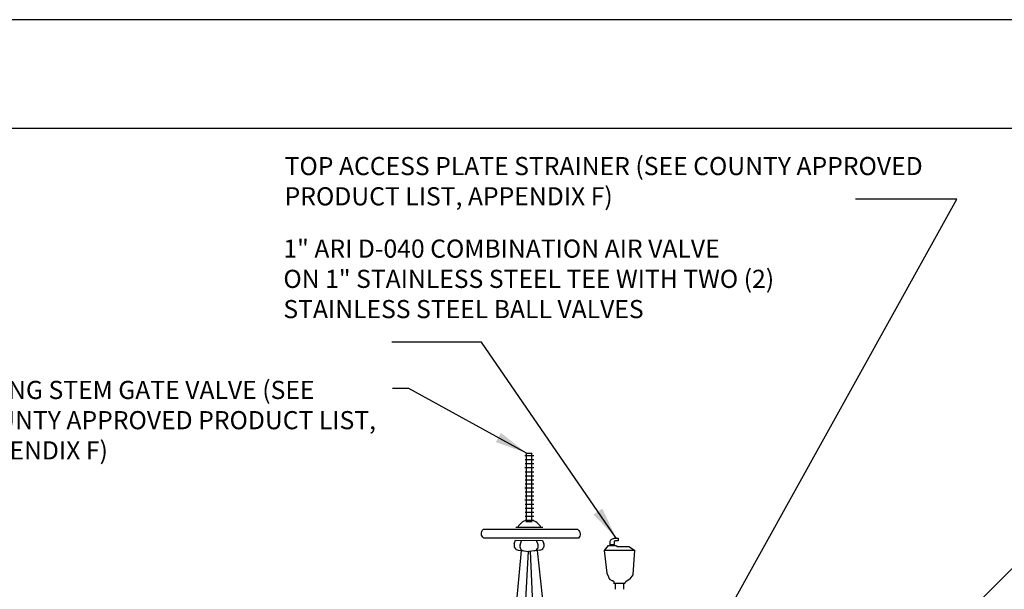
# Model space of a CAD drawing. Units: feet. Extents: x 0 to 11, y 0 to 8.5.
# Drawn here: x 1.9 to 5.8, y 6.3 to 8.5 of the extents above; entities that cross this region are included whole.
import ezdxf

# ---------------------------------------------------------------- set-up
doc = ezdxf.new("R2010")
doc.units = ezdxf.units.FT
doc.header["$MEASUREMENT"] = 0
doc.layers.get('DEFPOINTS').update_dxf_attribs({"linetype": 'CONTINUOUS'})
for name, color, linetype in [('bord', 4, 'CONTINUOUS'), ('C-DETL-01', 1, 'CONTINUOUS'), ('C-DETL-TXT', 7, 'CONTINUOUS'), ('DIMENSIONS', 1, 'CONTINUOUS')]:
    doc.layers.add(name, color=color, linetype=linetype)
doc.styles.add('ROMANS', font='ROMANS.shx', dxfattribs={"height": 0.1})
doc.dimstyles.new('DETAIL', dxfattribs={"dimtxt": 0.1, "dimasz": 0.126, "dimexe": 0.125, "dimexo": 0.0625, "dimgap": 0.0625, "dimtad": 1, "dimdec": 1, "dimlfac": -1, "dimzin": 0, "dimdsep": 46, "dimtxsty": 'ROMANS', "dimcen": 0.0625, "dimclrd": 1, "dimclre": 1, "dimclrt": 7, "dimaunit": 1, "dimadec": 1, "dimazin": 0, "dimtfac": 1, "dimtdec": 1, "dimtofl": 0, "dimtmove": 0, "dimatfit": 3, "dimfxl": 0.125, "dimfrac": 2, "dimtolj": 1, "dimtzin": 0, "dimlwd": 25, "dimlwe": 25, "dimarcsym": 0})

# ---------------------------------------------------------------- blocks, each defined once
blk = doc.blocks.new('GATE VALVE')
at = {"layer": 'C-DETL-01', "extrusion": (0, 0, -1)}
for p, q in [((-0.3059, 1.361), (-0.2768, 1.361)), ((-0.3059, 0.9796), (-0.3059, 1.361)), ((-0.2768, 0.9796), (-0.2768, 1.361)), ((-0.3149, 1.3483), (-0.2666, 1.3483)), ((-0.3144, 1.3261), (-0.2662, 1.3261)), ((-0.3147, 1.2805), (-0.2664, 1.2805)), ((-0.3144, 1.3032), (-0.2662, 1.3032)), ((-0.3144, 1.2583), (-0.2662, 1.2583)), ((-0.314, 1.236), (-0.2657, 1.236)), ((-0.314, 1.2132), (-0.2657, 1.2132)), ((-0.3149, 1.17), (-0.2666, 1.17)), ((-0.3144, 1.1478), (-0.2662, 1.1478)), ((-0.3142, 1.1905), (-0.266, 1.1905)), ((-0.3147, 1.1022), (-0.2664, 1.1022)), ((-0.3144, 1.125), (-0.2662, 1.125)), ((-0.3144, 1.08), (-0.2662, 1.08)), ((-0.314, 1.0578), (-0.2657, 1.0578)), ((-0.314, 1.035), (-0.2657, 1.035)), ((-0.3142, 1.0122), (-0.266, 1.0122)), ((-0.3142, 0.9909), (-0.266, 0.9909)), ((-0.28, 0.9387), (-0.5458, 0.9387)), ((-0.0232, 0.9387), (-0.2795, 0.9387)), ((-0.2764, 0.8923), (-0.5422, 0.8923)), ((-0.0197, 0.8923), (-0.276, 0.8923)), ((-0.3565, 0.4138), (-0.3565, 0.3975)), ((-0.3565, 0.4138), (-0.2146, 0.4138)), ((-0.3565, 0.3973), (-0.3565, 0.3814)), ((-0.3565, 0.3973), (-0.2146, 0.3973)), ((-0.3565, 0.3814), (-0.2146, 0.3814)), ((-0.2146, 0.4138), (-0.2146, 0.3975)), ((-0.2146, 0.3973), (-0.2146, 0.3814)), ((-0.4665, 0.274), (-0.104, 0.274)), ((-0.4665, 0.274), (-0.4665, 0.2124)), ((-0.104, 0.274), (-0.104, 0.2124)), ((-0.4665, 0.243), (-0.104, 0.243)), ((-0.5582, 0.1716), (-0.546, 0.1716)), ((-0.5175, 0.1716), (-0.5052, 0.1716)), ((-0.4665, 0.2124), (-0.104, 0.2124)), ((-0.4174, 0.2124), (-0.4174, -0.1151)), ((-0.1542, 0.2124), (-0.1545, -0.1137)), ((-0.053, 0.1716), (-0.0653, 0.1716)), ((-0.0123, 0.1716), (-0.0245, 0.1716)), ((-0.5705, 0.1486), (-0.595, 0.1486)), ((-0.595, 0.1486), (-0.595, 0.1297)), ((-0.595, 0.1297), (-0.5705, 0.1297)), ((-0.5705, 0.1593), (-0.5705, -0.1593)), ((-0.5337, 0.1593), (-0.5337, -0.1593)), ((-0.5297, 0.1593), (-0.5297, -0.1593)), ((-0.493, 0.1593), (-0.493, -0.1593)), ((-0.4688, 0.151), (-0.493, 0.151)), ((-0.493, 0.132), (-0.4688, 0.132)), ((-0.4174, 0.1162), (-0.493, 0.1162)), ((-0.4688, 0.132), (-0.4688, 0.151)), ((-0.1543, 0.1162), (-0.0775, 0.1162)), ((-0.1017, 0.151), (-0.0775, 0.151)), ((-0.1017, 0.132), (-0.1017, 0.151)), ((-0.0775, 0.132), (-0.1017, 0.132)), ((-0.0775, 0.1593), (-0.0775, -0.1593)), ((-0.0408, 0.1593), (-0.0408, -0.1593)), ((-0.0368, 0.1593), (-0.0368, -0.1593)), ((0, 0.1593), (0, -0.1593)), ((0, 0.1486), (0.0245, 0.1486)), ((0.0245, 0.1297), (0, 0.1297)), ((0.0245, 0.1486), (0.0245, 0.1297)), ((-0.5945, 0.0143), (-0.5945, -0.007)), ((-0.5705, 0.0143), (-0.5945, 0.0143)), ((-0.4688, 0.0124), (-0.493, 0.0124)), ((-0.4688, -0.0089), (-0.4688, 0.0124)), ((-0.1017, 0.0124), (-0.0775, 0.0124)), ((-0.1017, -0.0089), (-0.1017, 0.0124)), ((0, 0.0143), (0.024, 0.0143)), ((0.024, 0.0143), (0.024, -0.007)), ((-0.5945, -0.007), (-0.5705, -0.007)), ((-0.493, -0.0089), (-0.4688, -0.0089)), ((-0.0775, -0.0089), (-0.1017, -0.0089)), ((0.024, -0.007), (0, -0.007)), ((-0.5945, -0.1292), (-0.5945, -0.1505)), ((-0.5705, -0.1292), (-0.5945, -0.1292)), ((-0.5945, -0.1505), (-0.5705, -0.1505)), ((-0.4168, -0.1229), (-0.493, -0.1229)), ((-0.4688, -0.1311), (-0.493, -0.1311)), ((-0.493, -0.1501), (-0.4688, -0.1501)), ((-0.4688, -0.1501), (-0.4688, -0.1311)), ((-0.1554, -0.1229), (-0.0775, -0.1229)), ((-0.1017, -0.1501), (-0.1017, -0.1311)), ((-0.1017, -0.1311), (-0.0775, -0.1311)), ((-0.0775, -0.1501), (-0.1017, -0.1501)), ((0, -0.1292), (0.024, -0.1292)), ((0.024, -0.1505), (0, -0.1505)), ((0.024, -0.1292), (0.024, -0.1505)), ((-0.5582, -0.1716), (-0.546, -0.1716)), ((-0.5175, -0.1716), (-0.5052, -0.1716)), ((-0.053, -0.1716), (-0.0653, -0.1716)), ((-0.0123, -0.1716), (-0.0245, -0.1716))]:
    blk.add_line(p, q, dxfattribs=at)
at = {"layer": 'C-DETL-01'}
for p, q in [((-0.3059, 0.9832), (-0.2768, 0.9832)), ((-0.3654, 0.9515), (-0.2164, 0.9515)), ((-0.3737, 0.8597), (-0.3669, 0.8801)), ((-0.3669, 0.8801), (-0.2171, 0.8793)), ((-0.3417, 0.8551), (-0.3345, 0.8769)), ((-0.2424, 0.8551), (-0.2491, 0.8753)), ((-0.2171, 0.8793), (-0.2106, 0.8597)), ((-0.3672, 0.4595), (-0.3331, 0.8238)), ((-0.3521, 0.826), (-0.2918, 0.8191)), ((-0.3157, 0.4563), (-0.2958, 0.8195)), ((-0.2322, 0.826), (-0.2925, 0.8191)), ((-0.2678, 0.4565), (-0.2836, 0.8201)), ((-0.2062, 0.4582), (-0.246, 0.8244)), ((-0.2923, 0.4141), (-0.3536, 0.4141)), ((-0.2861, 0.4141), (-0.2272, 0.4141))]:
    blk.add_line(p, q, dxfattribs=at)
for centre, radius, start, end in [((-0.2907, 0.9204), 0.0709, 102.3524, 152.8301), ((-0.2907, 0.9204), 0.0709, 26.7784, 78.6726), ((-0.3492, 0.8516), 0.0258, 161.6902, 263.4797), ((-0.3179, 0.8472), 0.025, 161.6902, 263.4797), ((-0.2662, 0.8473), 0.025, 276.5203, 18.3098), ((-0.2351, 0.8516), 0.0258, 276.5203, 18.3098), ((-0.1946, 0.5153), 0.0292, 308.3705, 127.1297), ((-0.3815, 0.5138), 0.0292, 52.8703, 231.6295), ((-0.4058, 0.4777), 0.0146, 284.957, 65.1925), ((-0.1703, 0.4792), 0.0146, 114.8075, 255.043), ((-0.3825, 0.4432), 0.0282, 133.9126, 325.7371), ((-0.3292, 0.4528), 0.0387, 170.9511, 270), ((-0.345, 0.4595), 0.0295, 262.6621, 353.7496), ((-0.2389, 0.4595), 0.0295, 186.2504, 277.3379), ((-0.2444, 0.4523), 0.0387, 270, 8.8119), ((-0.1936, 0.4447), 0.0282, 214.2629, 46.0874), ((-0.2888, 0.2722), 0.1286, 121.7674, 179.172), ((-0.2829, 0.272), 0.1289, 0.9158, 58.158)]:
    blk.add_arc(centre, radius, start, end, dxfattribs=at)
at = {"layer": 'C-DETL-01', "extrusion": (0, 0, -1)}
for centre, radius, start, end in [((0.5254, 0.917), 0.0298, 304.3464, 46.9116), ((0.0399, 0.9141), 0.0298, 124.3464, 226.9116), ((0.5582, 0.1593), 0.0123, 360, 90), ((0.546, 0.1593), 0.0123, 90, 180), ((0.5175, 0.1593), 0.0123, 360, 90), ((0.5052, 0.1593), 0.0123, 90, 180), ((0.0653, 0.1593), 0.0123, 0, 90), ((0.053, 0.1593), 0.0123, 90, 180), ((0.0245, 0.1593), 0.0123, 0, 90), ((0.0123, 0.1593), 0.0123, 90, 180), ((0.5582, -0.1593), 0.0123, 270, 360), ((0.546, -0.1593), 0.0123, 180, 270), ((0.5175, -0.1593), 0.0123, 270, 360), ((0.5052, -0.1593), 0.0123, 180, 270), ((0.3658, -0.1151), 0.0516, 303.6817, 0), ((0.287, 0.003), 0.1936, 235.255, 303.6817), ((0.2061, -0.1136), 0.0516, 180.0638, 235.255), ((0.0653, -0.1593), 0.0123, 270, 0), ((0.053, -0.1593), 0.0123, 180, 270), ((0.0245, -0.1593), 0.0123, 270, 0), ((0.0123, -0.1593), 0.0123, 180, 270)]:
    blk.add_arc(centre, radius, start, end, dxfattribs=at)
at = {"layer": 'C-DETL-01'}
for p in [(-0.493, -0.1209), (-0.0775, -0.1209)]:
    blk.add_point(p, dxfattribs=at)

msp = doc.modelspace()

# ---------------------------------------------------------------- linework, layer by layer
at = {"layer": 'bord'}
msp.add_lwpolyline([(0.5506, 8.0745), (0.5506, 0.4255), (10.4494, 0.4255), (10.4494, 8.0745)], close=True, dxfattribs=at)
at = {"layer": 'C-DETL-01'}
for p, q in [((4.2272, 6.4244), (4.2429, 6.4429)), ((4.2429, 6.4429), (4.2738, 6.4433)), ((4.2647, 6.4467), (4.2485, 6.4467)), ((4.2488, 6.458), (4.249, 6.46)), ((4.2488, 6.4466), (4.2488, 6.458)), ((4.249, 6.46), (4.2499, 6.4624)), ((4.2499, 6.4624), (4.2515, 6.4649)), ((4.2515, 6.4649), (4.2532, 6.4667)), ((4.2532, 6.4667), (4.2556, 6.4685)), ((4.2556, 6.4685), (4.2585, 6.47)), ((4.2585, 6.47), (4.2617, 6.4712)), ((4.2617, 6.4712), (4.2645, 6.4718)), ((4.2645, 6.4718), (4.2685, 6.4723)), ((4.2649, 6.4589), (4.2646, 6.4575)), ((4.2646, 6.4575), (4.2646, 6.4467)), ((4.2655, 6.4598), (4.2649, 6.4589)), ((4.2666, 6.4605), (4.2655, 6.4598)), ((4.268, 6.461), (4.2666, 6.4605)), ((4.2696, 6.4613), (4.268, 6.461)), ((4.2685, 6.4723), (4.2727, 6.4724)), ((4.2803, 6.4613), (4.2696, 6.4613)), ((4.2727, 6.4724), (4.2803, 6.4724)), ((4.2738, 6.4433), (4.2747, 6.4396)), ((4.2747, 6.4396), (4.3227, 6.4392)), ((4.2803, 6.4724), (4.2803, 6.4613)), ((4.3227, 6.4392), (4.3444, 6.4253)), ((4.2376, 6.3349), (4.2272, 6.4244)), ((4.3439, 6.4244), (4.2277, 6.4244)), ((4.3444, 6.4253), (4.3375, 6.3301)), ((4.2376, 6.3321), (4.2376, 6.3349)), ((4.2389, 6.3307), (4.2376, 6.3321)), ((4.2479, 6.3104), (4.2389, 6.3307)), ((4.3375, 6.3282), (4.326, 6.3136)), ((4.3375, 6.3301), (4.3375, 6.3282)), ((4.2574, 6.3054), (4.2477, 6.3106)), ((4.2586, 6.3052), (4.2574, 6.3054)), ((4.2606, 6.3049), (4.2586, 6.3052)), ((4.2614, 6.3041), (4.2606, 6.3049)), ((4.2632, 6.3029), (4.2614, 6.3041)), ((4.2644, 6.3014), (4.2632, 6.3029)), ((4.2649, 6.3001), (4.2644, 6.3014)), ((4.2647, 6.2941), (4.2649, 6.3001)), ((4.2647, 6.2943), (4.2647, 6.2941)), ((4.3072, 6.2943), (4.2647, 6.2943)), ((4.27, 6.2723), (4.27, 6.2943)), ((4.3025, 6.2723), (4.3025, 6.2943)), ((4.3072, 6.2976), (4.3075, 6.2988)), ((4.3072, 6.2976), (4.3072, 6.2943)), ((4.3075, 6.2988), (4.3088, 6.3006)), ((4.3088, 6.3006), (4.3108, 6.3021)), ((4.3108, 6.3021), (4.3272, 6.3142))]:
    msp.add_line(p, q, dxfattribs=at)
at = {"layer": 'DEFPOINTS'}
msp.add_lwpolyline([(0, 8.5), (0, 0), (11, 0), (11, 8.5)], close=True, dxfattribs=at)

# ---------------------------------------------------------------- block references
at = {"layer": 'C-DETL-01', "xscale": 0.7094647145637545, "yscale": 0.7094647145637545, "zscale": 0.7094647145637545}
msp.add_blockref('GATE VALVE', (4.139, 5.8395), dxfattribs=at)

# ---------------------------------------------------------------- texts
at = {"layer": 'C-DETL-TXT', "char_height": 0.070946, "attachment_point": 1, "style": 'ROMANS'}
for s, insert, width in [('TOP ACCESS PLATE STRAINER (SEE COUNTY APPROVED PRODUCT LIST, APPENDIX F)', (2.9751, 7.963), 2.628689), ('1" ARI D-040 COMBINATION AIR VALVE\\PON 1" STAINLESS STEEL TEE WITH TWO (2) STAINLESS STEEL BALL VALVES', (2.9702, 7.6401), 2.133232), ('RISING STEM GATE VALVE (SEE COUNTY APPROVED PRODUCT LIST, APPENDIX F)', (1.7168, 7.0874), 1.748448)]:
    msp.add_mtext(s, dxfattribs=dict(at, insert=insert, width=width))

# ---------------------------------------------------------------- leaders
at = {"layer": 'DIMENSIONS'}
for points in [[(4.6128, 6.0091), (5.6062, 7.7976), (5.2088, 7.7976)], [(4.2727, 6.4724), (3.746, 7.2389), (3.3945, 7.2389)], [(5.3862, 5.9234), (6.6077, 7.127), (6.7337, 7.127)], [(3.922, 6.8051), (3.4618, 7.0581), (3.3967, 7.0581)]]:
    msp.add_leader(points, dimstyle='DETAIL', override={"dimgap": 0.0625, "dimtad": 0}, dxfattribs=at)

doc.saveas('drawing.dxf')
